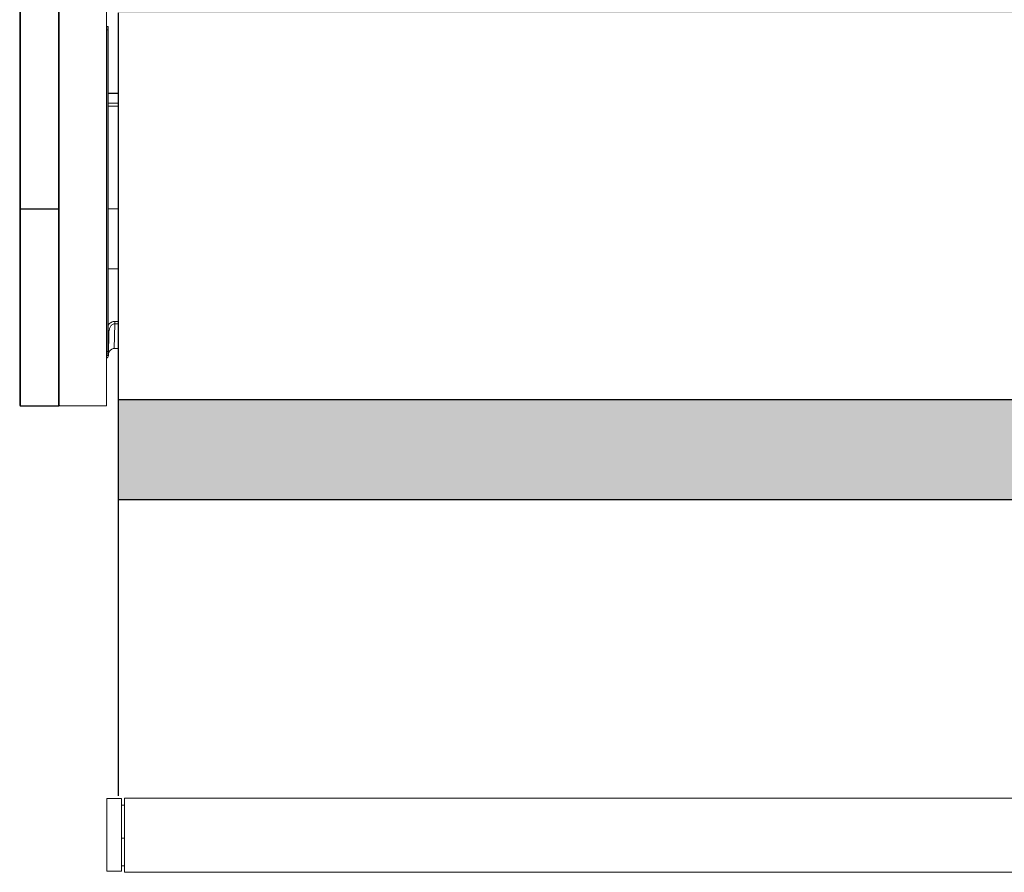
# Model space of a CAD drawing. Units: inches. Extents: x 14.4 to 54.4, y 6.4 to 13.6.
# Drawn here: x 14.4 to 19.4, y 6.4 to 10.7 of the extents above; entities that cross this region are included whole.
import ezdxf

# ---------------------------------------------------------------- set-up
doc = ezdxf.new("R2010")
doc.units = ezdxf.units.IN
doc.header["$MEASUREMENT"] = 0
doc.layers.get('0').update_dxf_attribs({"color": 254, "true_color": 0xc2ced6})
for name, color, linetype, lineweight in [('FABRIC-ROLL', 7, 'Continuous', 30), ('HEMBAR', 7, 'Continuous', 9), ('HEMBAR-ENDCAP', 7, 'Continuous', 9), ('SHADE-BRACKET', 7, 'Continuous', 30), ('STRUCTURE-SUB-STRUCTURE_THIN', 7, 'Continuous', 9), ('SUB-BRACKET', 7, 'Continuous', 18)]:
    doc.layers.add(name, color=color, linetype=linetype, lineweight=lineweight)

# ---------------------------------------------------------------- blocks, each defined once
blk = doc.blocks.new('HEMBAR-END-CAP1-085586')
at = {"layer": 'HEMBAR-ENDCAP', "lineweight": 0}
for p, q in [((14.5236, 9.2067), (14.5236, 9.2052)), ((14.5611, 9.2067), (14.5236, 9.2067)), ((14.5236, 9.1187), (14.5236, 9.2052)), ((14.5611, 9.2067), (14.5611, 9.2052)), ((14.5611, 9.1187), (14.5611, 9.2052)), ((14.5611, 9.1897), (14.5686, 9.1897)), ((14.5236, 9.1187), (14.5236, 9.1142)), ((14.5236, 9.0272), (14.5236, 9.1142)), ((14.5611, 9.1187), (14.5611, 9.1142)), ((14.5611, 9.0272), (14.5611, 9.1142)), ((14.5611, 9.1057), (14.5686, 9.1057)), ((14.5236, 9.0272), (14.5236, 9.0222)), ((14.5611, 9.0362), (14.5686, 9.0362)), ((14.5611, 9.0272), (14.5611, 9.0222)), ((14.5236, 9.0222), (14.5611, 9.0222))]:
    blk.add_line(p, q, dxfattribs=at)
blk = doc.blocks.new('HEMBAR-END-CAPS-085586')
blk.add_blockref('HEMBAR-END-CAP1-085586', (0, 0))
blk = doc.blocks.new('HEMBAR1-085586')
at = {"layer": 'HEMBAR', "lineweight": 0}
for p, q in [((24.0686, 9.2079), (14.5686, 9.2079)), ((14.5686, 9.1212), (14.5686, 9.2063)), ((14.5686, 9.1212), (14.5686, 9.114)), ((14.5686, 9.0272), (14.5686, 9.114)), ((14.5686, 9.0272), (14.5686, 9.0197)), ((24.0686, 9.0197), (14.5686, 9.0197)), ((14.5686, 9.0197), (14.5686, 9.0194)), ((24.0686, 9.0194), (14.5686, 9.0194))]:
    blk.add_line(p, q, dxfattribs=at)
blk = doc.blocks.new('HEMBAR-085586')
at = {"layer": 'FABRIC-ROLL', "lineweight": 0}
blk.add_blockref('HEMBAR1-085586', (0, 0), dxfattribs=at)
blk = doc.blocks.new('FABRIC-ROLL1-085586')
at = {"layer": 'FABRIC-ROLL', "transparency": 33554559, "extrusion": (0, 0, -1)}
h = blk.add_hatch(color=254, dxfattribs=at)
h.paths.add_polyline_path([(-23.4994, -1.128), (-23.4994, -1.6339), (-4.4994, -1.6339), (-4.4994, -1.128)])
h.paths.add_polyline_path([(-23.4994, 1.3425), (-23.4994, 0.8366), (-4.4994, 0.8366), (-4.4994, 1.3425)])
at = {"layer": 'FABRIC-ROLL', "linetype": 'Continuous'}
for p, q in [((4.4994, 0.8366), (4.4994, -1.128)), ((23.4994, -1.128), (4.4994, -1.128)), ((4.4994, -1.128), (4.4994, -1.6339)), ((4.4994, -1.6339), (23.4994, -1.6339)), ((4.4994, -1.6339), (4.4994, -3.1373))]:
    blk.add_line(p, q, dxfattribs=at)
at = {"layer": 'FABRIC-ROLL', "extrusion": (0, 0, -1)}
for p, q in [((4.4994, -1.128), (4.4994, -1.6339)), ((23.4994, -1.128), (4.4994, -1.128)), ((4.4994, -1.6339), (23.4994, -1.6339))]:
    blk.add_line(p, q, dxfattribs=at)
blk = doc.blocks.new('SUB-BRACKETS-085586')
at = {"layer": 'SUB-BRACKET', "linetype": 'Continuous'}
for p, q in [((14.5805, 8.7358), (14.5805, 11.7338)), ((14.8205, 8.7358), (14.8205, 10.7358)), ((14.8205, 10.6608), (14.8285, 10.6608)), ((14.8285, 8.9978), (14.8285, 10.6608)), ((14.8305, 10.6588), (14.8285, 10.6608)), ((14.8305, 8.9998), (14.8305, 10.6588)), ((14.8285, 10.6436), (14.8205, 10.6436)), ((14.8305, 10.6416), (14.8285, 10.6436)), ((14.8305, 10.3222), (14.88, 10.3222)), ((14.88, 10.3203), (14.8305, 10.3203)), ((14.88, 10.2713), (14.8305, 10.2713)), ((14.88, 10.2558), (14.8305, 10.2558)), ((14.8305, 9.7358), (14.88, 9.7358)), ((14.88, 9.4299), (14.8305, 9.4299)), ((14.8608, 9.026), (14.8643, 9.1519)), ((14.8643, 9.1639), (14.8643, 9.1519)), ((14.8643, 9.1639), (14.88, 9.1639)), ((14.8643, 9.1519), (14.88, 9.1519)), ((14.8338, 9.1102), (14.8305, 9.1101)), ((14.8307, 8.9904), (14.8338, 9.1102)), ((14.8285, 9.0103), (14.8205, 9.0103)), ((14.8305, 9.0118), (14.8285, 9.0103)), ((14.8305, 8.9998), (14.8285, 8.9978)), ((14.8313, 8.9996), (14.8322, 9.0049)), ((14.8322, 9.0049), (14.8357, 9.0124)), ((14.8357, 9.0124), (14.841, 9.0186)), ((14.841, 9.0186), (14.8479, 9.0231)), ((14.8479, 9.0231), (14.8557, 9.0256)), ((14.8557, 9.0256), (14.8608, 9.026)), ((14.8608, 9.026), (14.88, 9.026)), ((14.8205, 8.9978), (14.8285, 8.9978)), ((14.8205, 8.9903), (14.8307, 8.9904)), ((14.8205, 8.7358), (14.5805, 8.7358))]:
    blk.add_line(p, q, dxfattribs=at)
blk.add_arc((14.8157, 8.9908), 0.015, 287.7, 358.5, dxfattribs=at)
for points, knots in [([(14.8304, 9.1452), (14.8324, 9.1479), (14.8368, 9.1529), (14.8449, 9.1589), (14.8542, 9.1629), (14.8609, 9.1639), (14.8643, 9.1639)], [0, 0, 0, 0, 0.250026, 0.499996, 0.75001, 1, 1, 1, 1]), ([(14.8338, 9.1102), (14.8339, 9.1151), (14.8354, 9.1248), (14.8403, 9.136), (14.8462, 9.1435), (14.8515, 9.1481), (14.8576, 9.1511), (14.8621, 9.1519), (14.8643, 9.1519)], [0, 0, 0, 0, 0.258708, 0.514579, 0.64036, 0.763038, 0.882883, 1, 1, 1, 1])]:
    blk.add_open_spline(points, degree=3, knots=knots, dxfattribs=at)
blk = doc.blocks.new('SHADE-BRACKET1-085586')
at = {"layer": 'SHADE-BRACKET', "linetype": 'Continuous'}
for p, q in [((14.3805, 11.7338), (14.3825, 11.7358)), ((14.3805, 11.7338), (14.3805, 8.7378)), ((14.3815, 11.7348), (14.3825, 11.7338)), ((14.5785, 11.7358), (14.3825, 11.7358)), ((14.3825, 11.7338), (14.3825, 8.7358)), ((14.5785, 11.7338), (14.3825, 11.7338)), ((14.5785, 11.7358), (14.5805, 11.7338)), ((14.5795, 11.7348), (14.5785, 11.7338)), ((14.5785, 8.7358), (14.5785, 11.7338)), ((15.8285, 11.7358), (14.5792, 11.7358)), ((15.8305, 11.7338), (14.5811, 11.7338)), ((14.5885, 11.7358), (14.5885, 11.6758)), ((15.6425, 11.6758), (15.6425, 11.7358)), ((15.8285, 11.7358), (15.8305, 11.7338)), ((15.8305, 11.7338), (15.8305, 11.6758)), ((14.3805, 9.7358), (14.5805, 9.7358)), ((14.3805, 8.7378), (14.3825, 8.7358)), ((14.3825, 8.7358), (14.5785, 8.7358)), ((14.5805, 8.7378), (14.5785, 8.7358))]:
    blk.add_line(p, q, dxfattribs=at)
blk = doc.blocks.new('ROLL-085586')
at = {"layer": 'STRUCTURE-SUB-STRUCTURE_THIN', "lineweight": 0}
blk.add_line((14.9126, 6.7442), (14.9126, 6.7411), dxfattribs=at)
for name, p in [('SHADE-BRACKET1-085586', (0, 0)), ('SUB-BRACKETS-085586', (0, 0)), ('FABRIC-ROLL1-085586', (10.3806, 9.8933))]:
    blk.add_blockref(name, p)
at = {"xscale": 2, "yscale": 2, "zscale": 2}
blk.add_blockref('HEMBAR-END-CAPS-085586', (-14.2246, -11.6716), dxfattribs=at)
at = {"layer": 'FABRIC-ROLL', "lineweight": 0, "xscale": 2, "yscale": 2, "zscale": 2}
blk.add_blockref('HEMBAR-085586', (-14.2246, -11.6716), dxfattribs=at)
blk = doc.blocks.new('SYSTEM-085586')
blk.add_blockref('ROLL-085586', (0, 0))

msp = doc.modelspace()

# ---------------------------------------------------------------- block references
msp.add_blockref('SYSTEM-085586', (0, 0))

doc.saveas('drawing.dxf')
